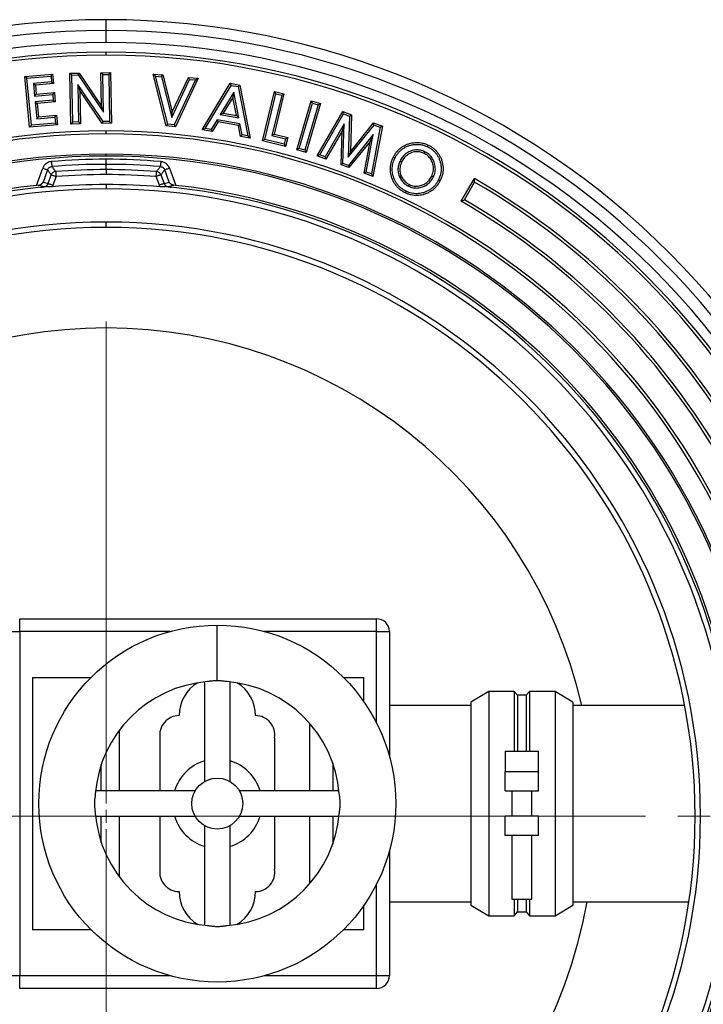
# Model space of a CAD drawing. Units: millimetres. Extents: x 10 to 410, y 10 to 287.
# Drawn here: x 249 to 276, y 140 to 178 of the extents above; entities that cross this region are included whole.
import ezdxf

# ---------------------------------------------------------------- set-up
doc = ezdxf.new("R2010")
doc.units = ezdxf.units.MM
doc.linetypes.add('SLD-Solid', pattern=[0])
doc.linetypes.add('SLD-Thin-Thick-Chain', pattern=[10.16, 6.35, -1.27, 1.27, -1.27])

# ---------------------------------------------------------------- blocks, each defined once
blk = doc.blocks.new('SW_CENTERMARKSYMBOL_0')
at = {"color": 0, "linetype": 'SLD-Solid', "lineweight": 18}
for p, q in [((0, 0.5), (0, 19.407)), ((-0.5, 0), (-19.407, 0)), ((0, 0), (-0.25, 0)), ((0, 0), (0, 0.25)), ((0, 0), (0, -0.25)), ((0, 0), (0.25, 0)), ((0.5, 0), (19.407, 0)), ((0, -0.5), (0, -19.407))]:
    blk.add_line(p, q, dxfattribs=at)

msp = doc.modelspace()

# ---------------------------------------------------------------- linework, layer by layer
at = {"color": 7, "linetype": 'SLD-Solid', "lineweight": 25}
for p, q in [((252.519, 177.866), (252.519, 178.292)), ((252.519, 177.396), (252.519, 177.866)), ((252.519, 176.9), (252.519, 177.015)), ((249.337, 176.061), (250.423, 176.161)), ((250.358, 176.082), (250.423, 176.161)), ((250.423, 176.161), (250.458, 175.791)), ((251.097, 176.189), (251.459, 176.196)), ((251.171, 176.117), (251.097, 176.189)), ((251.138, 174.199), (251.097, 176.189)), ((251.421, 176.123), (251.459, 176.196)), ((251.459, 176.196), (252.34, 174.905)), ((252.313, 176.214), (252.691, 176.222)), ((252.387, 176.143), (252.313, 176.214)), ((252.34, 174.905), (252.313, 176.214)), ((252.387, 176.143), (252.62, 176.148)), ((252.418, 174.662), (252.387, 176.143)), ((252.62, 176.148), (252.691, 176.222)), ((252.62, 176.148), (252.658, 174.304)), ((252.691, 176.222), (252.732, 174.233)), ((254.46, 176.078), (254.364, 176.16)), ((254.875, 174.123), (254.364, 176.16)), ((254.364, 176.16), (254.75, 176.123)), ((249.416, 175.995), (249.337, 176.061)), ((249.521, 174.072), (249.337, 176.061)), ((249.416, 175.995), (250.358, 176.082)), ((249.587, 174.151), (249.416, 175.995)), ((250.379, 175.857), (249.669, 175.791)), ((249.669, 175.791), (249.715, 175.286)), ((249.669, 175.791), (249.748, 175.725)), ((250.458, 175.791), (249.748, 175.725)), ((250.358, 176.082), (250.379, 175.857)), ((250.379, 175.857), (250.458, 175.791)), ((251.171, 176.117), (251.421, 176.123)), ((251.209, 174.274), (251.171, 176.117)), ((251.411, 175.755), (251.442, 174.279)), ((251.411, 175.755), (251.489, 175.512)), ((252.407, 174.299), (251.411, 175.755)), ((251.421, 176.123), (252.418, 174.662)), ((254.934, 174.191), (254.46, 176.078)), ((254.46, 176.078), (254.692, 176.056)), ((254.692, 176.056), (254.75, 176.123)), ((254.692, 176.056), (255.092, 174.461)), ((254.75, 176.123), (255.113, 174.677)), ((255.092, 174.461), (255.792, 175.952)), ((255.113, 174.677), (255.748, 176.029)), ((256.024, 175.93), (255.193, 174.166)), ((256.133, 175.993), (255.237, 174.089)), ((255.792, 175.952), (255.748, 176.029)), ((255.748, 176.029), (256.133, 175.993)), ((255.792, 175.952), (256.024, 175.93)), ((256.024, 175.93), (256.133, 175.993)), ((256.293, 173.977), (257.39, 175.796)), ((257.426, 175.716), (257.39, 175.796)), ((257.39, 175.796), (257.766, 175.73)), ((249.715, 175.286), (249.781, 175.365)), ((249.748, 175.725), (249.781, 175.365)), ((249.781, 175.365), (250.491, 175.431)), ((250.425, 175.352), (250.491, 175.431)), ((250.491, 175.431), (250.525, 175.067)), ((251.489, 175.512), (251.517, 174.208)), ((252.369, 174.225), (251.489, 175.512)), ((256.41, 174.03), (257.426, 175.716)), ((257.525, 175.444), (256.993, 174.568)), ((257.426, 175.716), (257.704, 175.667)), ((257.525, 175.444), (257.49, 175.245)), ((257.721, 174.439), (257.525, 175.444)), ((257.704, 175.667), (257.766, 175.73)), ((257.704, 175.667), (258.082, 173.735)), ((257.766, 175.73), (258.173, 173.645)), ((258.651, 173.538), (259.126, 175.472)), ((258.739, 173.591), (259.179, 175.384)), ((259.494, 175.382), (259.105, 173.799)), ((259.179, 175.384), (259.126, 175.472)), ((259.126, 175.472), (259.494, 175.382)), ((259.179, 175.384), (259.406, 175.328)), ((259.406, 175.328), (259.494, 175.382)), ((249.715, 175.286), (250.425, 175.352)), ((250.445, 175.133), (249.736, 175.067)), ((249.736, 175.067), (249.797, 174.399)), ((249.736, 175.067), (249.815, 175.001)), ((250.525, 175.067), (249.815, 175.001)), ((249.815, 175.001), (249.863, 174.478)), ((250.425, 175.352), (250.445, 175.133)), ((250.445, 175.133), (250.525, 175.067)), ((257.49, 175.245), (257.111, 174.621)), ((257.63, 174.529), (257.49, 175.245)), ((259.406, 175.328), (259.017, 173.745)), ((259.998, 173.192), (260.559, 175.107)), ((260.089, 173.241), (260.608, 175.017)), ((260.921, 175.001), (260.361, 173.086)), ((260.608, 175.017), (260.559, 175.107)), ((260.559, 175.107), (260.921, 175.001)), ((260.608, 175.017), (260.83, 174.952)), ((260.83, 174.952), (260.921, 175.001)), ((252.418, 174.662), (252.34, 174.905)), ((255.092, 174.461), (255.113, 174.677)), ((256.993, 174.568), (257.111, 174.621)), ((257.111, 174.621), (257.63, 174.529)), ((260.83, 174.952), (260.311, 173.176)), ((260.793, 172.95), (261.799, 174.692)), ((260.9, 172.988), (261.831, 174.602)), ((261.831, 174.602), (261.799, 174.692)), ((261.799, 174.692), (262.145, 174.564)), ((261.831, 174.602), (262.071, 174.514)), ((250.528, 174.238), (249.587, 174.151)), ((249.797, 174.399), (249.863, 174.478)), ((249.797, 174.399), (250.507, 174.465)), ((249.863, 174.478), (250.573, 174.544)), ((250.507, 174.465), (250.573, 174.544)), ((250.507, 174.465), (250.528, 174.238)), ((250.528, 174.238), (250.608, 174.172)), ((250.573, 174.544), (250.608, 174.172)), ((251.209, 174.274), (251.138, 174.199)), ((251.517, 174.208), (251.138, 174.199)), ((251.442, 174.279), (251.209, 174.274)), ((251.442, 174.279), (251.517, 174.208)), ((252.407, 174.299), (252.369, 174.225)), ((252.732, 174.233), (252.369, 174.225)), ((252.658, 174.304), (252.407, 174.299)), ((252.658, 174.304), (252.732, 174.233)), ((256.873, 174.363), (256.643, 173.989)), ((256.909, 174.283), (256.679, 173.909)), ((257.767, 174.206), (256.873, 174.363)), ((256.873, 174.363), (256.909, 174.283)), ((257.705, 174.143), (256.909, 174.283)), ((256.993, 174.568), (257.721, 174.439)), ((257.721, 174.439), (257.63, 174.529)), ((257.767, 174.206), (257.705, 174.143)), ((257.849, 173.776), (257.767, 174.206)), ((261.857, 174.209), (261.106, 172.912)), ((261.857, 174.209), (261.775, 173.923)), ((261.807, 172.654), (261.857, 174.209)), ((262.071, 174.514), (262.018, 172.893)), ((262.071, 174.514), (262.145, 174.564)), ((262.145, 174.564), (262.098, 173.109)), ((262.098, 173.109), (263.011, 174.246)), ((263.035, 174.159), (263.011, 174.246)), ((263.011, 174.246), (263.353, 174.12)), ((250.608, 174.172), (249.521, 174.072)), ((249.587, 174.151), (249.521, 174.072)), ((252.519, 173.815), (252.519, 173.931)), ((254.934, 174.191), (254.875, 174.123)), ((255.237, 174.089), (254.875, 174.123)), ((255.193, 174.166), (254.934, 174.191)), ((255.193, 174.166), (255.237, 174.089)), ((256.41, 174.03), (256.293, 173.977)), ((256.679, 173.909), (256.293, 173.977)), ((256.643, 173.989), (256.41, 174.03)), ((256.643, 173.989), (256.679, 173.909)), ((257.787, 173.714), (257.705, 174.143)), ((261.775, 173.923), (261.138, 172.823)), ((261.733, 172.604), (261.775, 173.923)), ((262.018, 172.893), (263.035, 174.159)), ((263.27, 174.073), (262.927, 172.243)), ((263.353, 174.12), (262.982, 172.144)), ((263.035, 174.159), (263.27, 174.073)), ((263.27, 174.073), (263.353, 174.12)), ((257.849, 173.776), (257.787, 173.714)), ((258.173, 173.645), (257.787, 173.714)), ((258.082, 173.735), (257.849, 173.776)), ((258.082, 173.735), (258.173, 173.645)), ((258.739, 173.591), (258.651, 173.538)), ((259.556, 173.316), (258.651, 173.538)), ((259.502, 173.404), (258.739, 173.591)), ((259.017, 173.745), (259.105, 173.799)), ((259.017, 173.745), (259.554, 173.613)), ((259.105, 173.799), (259.642, 173.667)), ((259.554, 173.613), (259.502, 173.404)), ((259.554, 173.613), (259.642, 173.667)), ((259.642, 173.667), (259.556, 173.316)), ((262.998, 173.789), (262.021, 172.576)), ((262.873, 173.518), (262.045, 172.489)), ((262.641, 172.27), (262.873, 173.518)), ((262.724, 172.317), (262.998, 173.789)), ((262.998, 173.789), (262.873, 173.518)), ((259.502, 173.404), (259.556, 173.316)), ((260.089, 173.241), (259.998, 173.192)), ((260.361, 173.086), (259.998, 173.192)), ((260.311, 173.176), (260.089, 173.241)), ((260.311, 173.176), (260.361, 173.086)), ((262.018, 172.893), (262.098, 173.109)), ((252.519, 172.942), (252.519, 173.015)), ((252.519, 172.618), (252.519, 172.816)), ((260.9, 172.988), (260.793, 172.95)), ((261.138, 172.823), (260.793, 172.95)), ((261.106, 172.912), (260.9, 172.988)), ((261.106, 172.912), (261.138, 172.823)), ((261.807, 172.654), (261.733, 172.604)), ((262.021, 172.576), (261.807, 172.654)), ((249.789, 171.792), (250.035, 172.468)), ((250.221, 172.4), (250.048, 171.923)), ((252.519, 172.414), (252.519, 172.618)), ((252.519, 172.414), (252.519, 172.216)), ((254.99, 171.923), (254.817, 172.4)), ((255.003, 172.468), (255.249, 171.792)), ((262.045, 172.489), (261.733, 172.604)), ((262.021, 172.576), (262.045, 172.489)), ((262.724, 172.317), (262.641, 172.27)), ((262.982, 172.144), (262.641, 172.27)), ((262.927, 172.243), (262.724, 172.317)), ((250.245, 171.867), (250.369, 172.207)), ((250.555, 172.139), (250.431, 171.799)), ((254.607, 171.799), (254.484, 172.139)), ((254.67, 172.207), (254.793, 171.867)), ((262.927, 172.243), (262.982, 172.144)), ((266.448, 171.168), (266.963, 172.06)), ((266.569, 171.231), (266.969, 171.924)), ((249.859, 171.799), (249.789, 171.792)), ((252.519, 171.826), (252.519, 171.653)), ((255.249, 171.792), (255.18, 171.799)), ((252.519, 170.142), (252.519, 170.354)), ((249.13, 154.292), (249.13, 154.792)), ((249.13, 154.792), (263.13, 154.792)), ((263.13, 154.292), (263.13, 154.792)), ((248.63, 154.292), (249.13, 154.292)), ((249.13, 154.292), (249.13, 140.792)), ((263.13, 154.292), (263.63, 154.292)), ((263.63, 154.292), (263.63, 149.396)), ((249.63, 152.492), (249.63, 142.592)), ((249.63, 152.492), (251.931, 152.492)), ((256.38, 152.316), (256.38, 148.409)), ((257.38, 148.409), (257.38, 152.316)), ((261.83, 152.492), (262.63, 152.492)), ((262.63, 151.535), (262.63, 152.492)), ((267.525, 151.942), (266.825, 151.525)), ((268.525, 151.942), (267.525, 151.942)), ((267.525, 151.942), (267.525, 143.142)), ((268.653, 151.792), (268.525, 151.942)), ((268.525, 151.942), (268.525, 149.592)), ((269.125, 151.942), (268.996, 151.792)), ((270.125, 151.942), (269.125, 151.942)), ((269.125, 151.942), (269.125, 149.592)), ((270.825, 151.525), (270.125, 151.942)), ((270.125, 151.942), (270.125, 143.142)), ((266.825, 151.525), (266.825, 143.56)), ((268.996, 151.792), (268.653, 151.792)), ((268.653, 151.792), (268.653, 149.592)), ((268.996, 151.792), (268.996, 149.592)), ((270.825, 151.525), (270.825, 143.56)), ((266.825, 151.392), (263.63, 151.392)), ((275.206, 151.392), (270.825, 151.392)), ((254.63, 150.115), (254.63, 148.042)), ((259.13, 148.042), (259.13, 150.115)), ((268.175, 149.592), (268.175, 148.792)), ((268.175, 149.592), (268.825, 149.592)), ((268.825, 149.592), (269.475, 149.592)), ((269.475, 148.792), (269.475, 149.592)), ((269.475, 148.792), (268.175, 148.792)), ((268.175, 148.042), (268.175, 148.792)), ((269.475, 148.042), (269.475, 148.792)), ((256.014, 148.042), (252.106, 148.042)), ((261.654, 148.042), (257.747, 148.042)), ((268.175, 148.042), (269.475, 148.042)), ((268.43, 148.042), (268.43, 147.042)), ((269.22, 147.042), (269.22, 148.042)), ((252.106, 147.042), (256.014, 147.042)), ((254.63, 147.042), (254.63, 144.97)), ((257.747, 147.042), (261.654, 147.042)), ((259.13, 144.97), (259.13, 147.042)), ((268.175, 146.292), (268.175, 147.042)), ((269.475, 147.042), (268.175, 147.042)), ((269.475, 146.292), (269.475, 147.042)), ((256.38, 146.676), (256.38, 142.768)), ((257.38, 142.768), (257.38, 146.676)), ((269.475, 146.292), (268.175, 146.292)), ((268.43, 146.292), (268.43, 143.792)), ((269.22, 143.792), (269.22, 146.292)), ((263.63, 145.688), (263.63, 140.792)), ((263.63, 143.692), (266.825, 143.692)), ((268.43, 143.792), (268.825, 143.792)), ((268.525, 143.792), (268.525, 143.142)), ((268.653, 143.792), (268.653, 143.292)), ((268.825, 143.792), (269.22, 143.792)), ((268.996, 143.792), (268.996, 143.292)), ((269.125, 143.792), (269.125, 143.142)), ((270.825, 143.692), (275.375, 143.692)), ((262.63, 142.592), (262.63, 143.55)), ((266.825, 143.56), (267.525, 143.142)), ((270.125, 143.142), (270.825, 143.56)), ((267.525, 143.142), (268.525, 143.142)), ((268.525, 143.142), (268.653, 143.292)), ((268.653, 143.292), (268.996, 143.292)), ((268.996, 143.292), (269.125, 143.142)), ((269.125, 143.142), (270.125, 143.142)), ((251.931, 142.592), (249.63, 142.592)), ((262.63, 142.592), (261.83, 142.592)), ((248.63, 140.792), (249.13, 140.792)), ((249.13, 140.292), (249.13, 140.792)), ((263.13, 140.292), (263.13, 140.792)), ((263.13, 140.792), (263.63, 140.792)), ((263.13, 140.292), (249.13, 140.292))]:
    msp.add_line(p, q, dxfattribs=at)
at = {"color": 8, "linetype": 'SLD-Solid', "lineweight": 25}
for p, q in [((256.88, 152.361), (256.88, 154.542)), ((255.026, 154.292), (249.13, 154.292)), ((263.13, 154.292), (258.734, 154.292)), ((263.13, 150.695), (263.13, 154.292)), ((260.512, 148.042), (260.512, 150.681)), ((253.036, 150.417), (253.036, 148.042)), ((261.407, 149.14), (261.407, 148.042)), ((252.328, 148.042), (252.328, 149.064)), ((252.328, 146.02), (252.328, 147.042)), ((253.036, 147.042), (253.036, 144.668)), ((260.512, 144.404), (260.512, 147.042)), ((261.407, 147.042), (261.407, 145.945)), ((263.13, 140.792), (263.13, 144.39)), ((249.13, 140.792), (255.026, 140.792)), ((258.734, 140.792), (263.13, 140.792))]:
    msp.add_line(p, q, dxfattribs=at)
at = {"color": 7, "linetype": 'SLD-Thin-Thick-Chain', "lineweight": 18}
msp.add_line((304.156, 147.042), (199.404, 147.042), dxfattribs=at)
at = {"color": 7, "linetype": 'SLD-Solid', "lineweight": 25, "flags": 128}
for points in [[(265.023, 173.109), (265.005, 173.073), (264.991, 173.044)], [(265.122, 173.309), (265.14, 173.346), (265.154, 173.375)], [(250.374, 172.727), (250.377, 172.691), (250.38, 172.657), (250.383, 172.625), (250.385, 172.596), (250.387, 172.571), (250.389, 172.552), (250.39, 172.538), (250.391, 172.529)], [(254.664, 172.727), (254.661, 172.691), (254.658, 172.657), (254.655, 172.625), (254.653, 172.596), (254.651, 172.571), (254.649, 172.552), (254.648, 172.538), (254.647, 172.529)], [(263.839, 172.852), (263.802, 172.87), (263.774, 172.883)], [(264.048, 172.745), (264.084, 172.727), (264.113, 172.713)], [(250.035, 172.468), (250.069, 172.455), (250.101, 172.444), (250.131, 172.433), (250.159, 172.423), (250.182, 172.414), (250.2, 172.407), (250.214, 172.403), (250.221, 172.4)], [(250.539, 172.336), (250.54, 172.328), (250.541, 172.314), (250.543, 172.294), (250.545, 172.27), (250.547, 172.241), (250.549, 172.209), (250.552, 172.174), (250.555, 172.139)], [(254.484, 172.139), (254.486, 172.174), (254.489, 172.209), (254.491, 172.241), (254.494, 172.27), (254.496, 172.294), (254.497, 172.314), (254.498, 172.328), (254.499, 172.336)], [(255.003, 172.468), (254.97, 172.455), (254.937, 172.444), (254.907, 172.433), (254.88, 172.423), (254.857, 172.414), (254.838, 172.407), (254.825, 172.403), (254.817, 172.4)], [(250.369, 172.207), (250.376, 172.204), (250.39, 172.199), (250.408, 172.192), (250.431, 172.184), (250.459, 172.174), (250.489, 172.163), (250.521, 172.151), (250.555, 172.139)], [(254.67, 172.207), (254.662, 172.204), (254.649, 172.199), (254.63, 172.192), (254.607, 172.184), (254.58, 172.174), (254.549, 172.163), (254.517, 172.151), (254.484, 172.139)], [(264.035, 172.112), (264.072, 172.129), (264.101, 172.143)], [(265.353, 172.122), (265.316, 172.14), (265.288, 172.153)], [(265.561, 172.019), (265.598, 172.002), (265.626, 171.988)], [(250.245, 171.867), (250.253, 171.864), (250.266, 171.859), (250.285, 171.852), (250.308, 171.844), (250.335, 171.834), (250.365, 171.823), (250.398, 171.811), (250.431, 171.799)], [(254.793, 171.867), (254.786, 171.864), (254.772, 171.859), (254.754, 171.852), (254.73, 171.844), (254.703, 171.834), (254.673, 171.823), (254.641, 171.811), (254.607, 171.799)], [(264.289, 171.563), (264.271, 171.526), (264.257, 171.497)], [(264.384, 171.76), (264.402, 171.797), (264.415, 171.826)]]:
    msp.add_lwpolyline(points, dxfattribs=at)
at = {"color": 7, "linetype": 'SLD-Solid', "lineweight": 25}
for radius in [7, 1]:
    msp.add_circle((256.88, 147.542), radius, dxfattribs=at)
for centre, radius, start, end in [((252.519, 147.042), 31.25, 90, 270), ((252.519, 147.042), 31.25, 270, 90), ((252.519, 147.042), 30.824, 90, 270), ((252.519, 147.042), 30.824, 270, 90), ((252.519, 147.042), 30.354, 90, 270), ((252.519, 147.042), 30.354, 270, 90), ((252.519, 147.042), 29.973, 90, 270), ((252.519, 147.042), 29.973, 270, 90), ((252.519, 147.042), 29.857, 90, 270), ((252.519, 147.042), 29.857, 270, 90), ((252.519, 147.042), 26.888, 90, 270), ((252.519, 147.042), 26.773, 90, 270), ((252.519, 147.042), 26.888, 270, 90), ((252.519, 147.042), 26.773, 270, 90), ((252.519, 147.042), 25.973, 90, 270), ((252.519, 147.042), 25.9, 90, 270), ((252.519, 147.042), 25.774, 90, 94.7731), ((252.519, 147.042), 25.973, 270, 90), ((252.519, 147.042), 25.9, 270, 90), ((252.519, 147.042), 25.774, 85.2269, 90), ((250.558, 172.135), 0.202, 95.2433, 159.2325), ((252.519, 147.042), 25.576, 90, 94.7731), ((252.519, 147.042), 25.371, 90, 94.4756), ((252.519, 147.042), 25.576, 85.2269, 90), ((252.519, 147.042), 25.371, 85.5244, 90), ((254.48, 172.135), 0.202, 20.7675, 84.7568), ((252.519, 147.042), 25.173, 90, 94.4756), ((252.519, 147.042), 25.173, 85.5244, 90), ((252.519, 147.042), 28.888, 294.8556, 60), ((252.519, 147.042), 28.773, 295, 59.855), ((252.519, 147.042), 24.9, 96.2938, 270), ((252.519, 147.042), 24.81, 95.9128, 270), ((252.519, 147.042), 24.611, 90, 270), ((252.519, 147.042), 24.784, 90, 94.9018), ((252.519, 147.042), 24.784, 85.0982, 90), ((252.519, 147.042), 24.9, 270, 83.7062), ((252.519, 147.042), 24.81, 270, 84.0872), ((252.519, 147.042), 24.611, 270, 90), ((252.519, 147.042), 27.857, 294.8503, 60), ((252.519, 147.042), 27.973, 295, 59.8509), ((252.519, 147.042), 23.312, 90, 270), ((252.519, 147.042), 23.312, 270, 90), ((252.519, 147.042), 23.1, 90, 270), ((252.519, 147.042), 23.1, 270, 90), ((252.519, 147.042), 19.157, 90, 165.1803), ((252.519, 147.042), 19.157, 13.1245, 90), ((263.13, 154.292), 0.5, 0, 90), ((256.88, 147.542), 4.8, 94.6079, 175.3871), ((256.88, 150.992), 1.5, 120.8296, 180), ((256.88, 147.542), 4.8, 4.6276, 85.3915), ((256.88, 150.992), 1.5, 0, 59.1704), ((255.38, 150.233), 0.759, 90, 188.9364), ((258.38, 150.233), 0.759, 351.0636, 90), ((256.88, 147.542), 1.75, 106.6015, 163.3985), ((256.88, 147.542), 1.75, 16.6015, 73.3985), ((256.88, 147.542), 4.8, 184.6161, 265.3905), ((256.88, 147.542), 1.75, 196.6015, 253.3985), ((256.88, 147.542), 4.8, 274.6108, 355.3756), ((256.88, 147.542), 1.75, 286.6015, 343.3985), ((255.38, 144.852), 0.759, 171.0636, 270), ((258.38, 144.852), 0.759, 270, 8.9364), ((256.88, 144.092), 1.5, 180, 239.1704), ((256.88, 144.092), 1.5, 300.8296, 0), ((252.519, 147.042), 19.157, 191.7463, 349.929), ((263.13, 140.792), 0.5, 270, 0)]:
    msp.add_arc(centre, radius, start, end, dxfattribs=at)
for points, knots in [([(263.774, 172.883), (263.794, 172.922), (263.834, 172.999), (263.911, 173.105), (264, 173.2), (264.101, 173.283), (264.211, 173.353), (264.33, 173.408), (264.451, 173.447), (264.572, 173.469), (264.691, 173.478), (264.811, 173.474), (264.929, 173.455), (265.045, 173.423), (265.118, 173.391), (265.154, 173.375)], [0, 0, 0, 0, 0.080002, 0.159994, 0.239986, 0.319987, 0.399978, 0.479984, 0.559977, 0.633311, 0.70665, 0.779989, 0.853329, 0.926664, 1, 1, 1, 1]), ([(263.839, 172.852), (263.858, 172.889), (263.896, 172.961), (263.968, 173.059), (264.05, 173.148), (264.144, 173.224), (264.247, 173.289), (264.356, 173.34), (264.476, 173.378), (264.603, 173.4), (264.737, 173.406), (264.869, 173.393), (264.999, 173.362), (265.081, 173.327), (265.122, 173.309)], [0, 0, 0, 0, 0.081088, 0.160944, 0.240538, 0.320601, 0.400242, 0.480352, 0.56, 0.64788, 0.735917, 0.82363, 0.91103, 1, 1, 1, 1]), ([(265.023, 173.109), (264.995, 173.122), (264.939, 173.147), (264.849, 173.171), (264.756, 173.184), (264.661, 173.184), (264.568, 173.17), (264.478, 173.145), (264.388, 173.108), (264.302, 173.057), (264.221, 172.992), (264.152, 172.916), (264.093, 172.833), (264.063, 172.774), (264.048, 172.745)], [0, 0, 0, 0, 0.077904, 0.158282, 0.239284, 0.320586, 0.401288, 0.481665, 0.561798, 0.650677, 0.739276, 0.827612, 0.915307, 1, 1, 1, 1]), ([(264.991, 173.044), (264.961, 173.057), (264.901, 173.083), (264.805, 173.105), (264.708, 173.113), (264.61, 173.105), (264.514, 173.081), (264.425, 173.045), (264.344, 172.997), (264.272, 172.939), (264.209, 172.871), (264.155, 172.795), (264.127, 172.741), (264.113, 172.713)], [0, 0, 0, 0, 0.093329, 0.18667, 0.279974, 0.373297, 0.466619, 0.559952, 0.647946, 0.735953, 0.823948, 0.911979, 1, 1, 1, 1]), ([(265.288, 172.153), (265.301, 172.183), (265.327, 172.243), (265.351, 172.338), (265.361, 172.435), (265.356, 172.533), (265.337, 172.629), (265.306, 172.719), (265.263, 172.803), (265.21, 172.879), (265.146, 172.945), (265.073, 173.001), (265.018, 173.029), (264.991, 173.044)], [0, 0, 0, 0, 0.093325, 0.18669, 0.280017, 0.373324, 0.46665, 0.56, 0.648002, 0.735996, 0.823978, 0.912003, 1, 1, 1, 1]), ([(265.353, 172.122), (265.367, 172.154), (265.396, 172.219), (265.422, 172.324), (265.434, 172.432), (265.428, 172.541), (265.407, 172.648), (265.373, 172.748), (265.325, 172.842), (265.266, 172.926), (265.193, 173), (265.112, 173.063), (265.052, 173.094), (265.023, 173.109)], [0, 0, 0, 0, 0.091227, 0.183892, 0.278009, 0.372171, 0.46543, 0.558216, 0.646717, 0.73566, 0.825398, 0.91374, 1, 1, 1, 1]), ([(265.122, 173.309), (265.159, 173.29), (265.231, 173.253), (265.329, 173.18), (265.416, 173.097), (265.49, 173.002), (265.551, 172.897), (265.6, 172.786), (265.638, 172.666), (265.66, 172.538), (265.665, 172.405), (265.649, 172.273), (265.615, 172.143), (265.579, 172.061), (265.561, 172.019)], [0, 0, 0, 0, 0.081321, 0.16085, 0.240159, 0.319295, 0.399039, 0.479491, 0.559695, 0.64765, 0.734977, 0.822264, 0.910318, 1, 1, 1, 1]), ([(265.154, 173.375), (265.193, 173.355), (265.27, 173.315), (265.375, 173.236), (265.47, 173.147), (265.55, 173.044), (265.616, 172.931), (265.669, 172.811), (265.706, 172.69), (265.729, 172.569), (265.737, 172.449), (265.731, 172.33), (265.709, 172.212), (265.675, 172.097), (265.643, 172.024), (265.626, 171.988)], [0, 0, 0, 0, 0.079994, 0.160009, 0.239989, 0.319972, 0.399969, 0.479973, 0.559973, 0.633313, 0.706645, 0.779984, 0.853311, 0.92666, 1, 1, 1, 1]), ([(250.374, 172.727), (250.347, 172.723), (250.291, 172.715), (250.213, 172.681), (250.149, 172.635), (250.099, 172.583), (250.061, 172.529), (250.044, 172.488), (250.035, 172.468)], [0, 0, 0, 0, 0.187514, 0.373577, 0.560198, 0.706868, 0.853392, 1, 1, 1, 1]), ([(255.003, 172.468), (254.992, 172.493), (254.969, 172.545), (254.916, 172.611), (254.856, 172.661), (254.792, 172.696), (254.729, 172.718), (254.686, 172.724), (254.664, 172.727)], [0, 0, 0, 0, 0.187515, 0.373579, 0.560198, 0.706868, 0.853395, 1, 1, 1, 1]), ([(264.257, 171.497), (264.219, 171.517), (264.141, 171.557), (264.034, 171.633), (263.938, 171.722), (263.855, 171.824), (263.786, 171.936), (263.734, 172.056), (263.697, 172.178), (263.673, 172.3), (263.665, 172.42), (263.67, 172.54), (263.691, 172.658), (263.725, 172.774), (263.757, 172.847), (263.774, 172.883)], [0, 0, 0, 0, 0.080003, 0.160014, 0.240003, 0.31999, 0.399979, 0.479973, 0.559991, 0.633316, 0.706657, 0.779977, 0.853324, 0.926658, 1, 1, 1, 1]), ([(264.289, 171.563), (264.252, 171.582), (264.179, 171.619), (264.079, 171.691), (263.99, 171.773), (263.914, 171.867), (263.851, 171.97), (263.802, 172.082), (263.768, 172.195), (263.746, 172.309), (263.738, 172.42), (263.743, 172.531), (263.762, 172.641), (263.793, 172.749), (263.824, 172.817), (263.839, 172.852)], [0, 0, 0, 0, 0.0818955, 0.1614983, 0.240947, 0.3200925, 0.3993493, 0.4790528, 0.5596572, 0.6329428, 0.7061464, 0.7786708, 0.8520186, 0.9247415, 1, 1, 1, 1]), ([(264.048, 172.745), (264.036, 172.718), (264.011, 172.663), (263.985, 172.576), (263.968, 172.484), (263.964, 172.39), (263.973, 172.293), (263.997, 172.199), (264.023, 172.141), (264.035, 172.112)], [0, 0, 0, 0, 0.134414, 0.274529, 0.416248, 0.557846, 0.707816, 0.857578, 1, 1, 1, 1]), ([(264.113, 172.713), (264.099, 172.679), (264.069, 172.612), (264.043, 172.504), (264.036, 172.401), (264.045, 172.307), (264.067, 172.222), (264.089, 172.169), (264.101, 172.143)], [0, 0, 0, 0, 0.186654, 0.37334, 0.559947, 0.706594, 0.853302, 1, 1, 1, 1]), ([(250.221, 172.4), (250.229, 172.417), (250.244, 172.452), (250.285, 172.492), (250.335, 172.521), (250.372, 172.527), (250.391, 172.529)], [0, 0, 0, 0, 0.250473, 0.49968, 0.749053, 1, 1, 1, 1]), ([(250.369, 172.207), (250.341, 172.243), (250.292, 172.307), (250.243, 172.372), (250.221, 172.4)], [0, 0, 0, 0, 0.56, 1, 1, 1, 1]), ([(250.391, 172.529), (250.419, 172.493), (250.468, 172.429), (250.518, 172.365), (250.539, 172.336)], [0, 0, 0, 0, 0.5599999, 1, 1, 1, 1]), ([(254.499, 172.336), (254.527, 172.372), (254.576, 172.437), (254.626, 172.501), (254.647, 172.529)], [0, 0, 0, 0, 0.56, 1, 1, 1, 1]), ([(254.647, 172.529), (254.666, 172.527), (254.703, 172.521), (254.753, 172.492), (254.794, 172.452), (254.809, 172.417), (254.817, 172.4)], [0, 0, 0, 0, 0.250473, 0.499679, 0.749053, 1, 1, 1, 1]), ([(254.817, 172.4), (254.789, 172.364), (254.74, 172.299), (254.691, 172.235), (254.67, 172.207)], [0, 0, 0, 0, 0.5600001, 1, 1, 1, 1]), ([(249.859, 171.799), (249.866, 171.8), (249.881, 171.802), (249.902, 171.807), (249.922, 171.814), (249.941, 171.822), (249.959, 171.832), (249.978, 171.844), (249.998, 171.86), (250.017, 171.878), (250.034, 171.9), (250.043, 171.915), (250.048, 171.923)], [0, 0, 0, 0, 0.078295, 0.16153, 0.250046, 0.327636, 0.410884, 0.499902, 0.616716, 0.750165, 0.853885, 1, 1, 1, 1]), ([(250.048, 171.923), (250.085, 171.913), (250.151, 171.894), (250.216, 171.875), (250.245, 171.867)], [0, 0, 0, 0, 0.559923, 1, 1, 1, 1]), ([(254.793, 171.867), (254.83, 171.877), (254.896, 171.896), (254.961, 171.915), (254.99, 171.923)], [0, 0, 0, 0, 0.560078, 1, 1, 1, 1]), ([(255.18, 171.799), (255.169, 171.801), (255.146, 171.804), (255.119, 171.812), (255.097, 171.822), (255.079, 171.831), (255.06, 171.844), (255.04, 171.86), (255.022, 171.878), (255.004, 171.899), (254.996, 171.915), (254.99, 171.923)], [0, 0, 0, 0, 0.118888, 0.249201, 0.326908, 0.410274, 0.499407, 0.616212, 0.749589, 0.853558, 1, 1, 1, 1]), ([(264.035, 172.112), (264.049, 172.084), (264.077, 172.029), (264.133, 171.952), (264.194, 171.887), (264.257, 171.835), (264.319, 171.793), (264.363, 171.771), (264.384, 171.76)], [0, 0, 0, 0, 0.184093, 0.371185, 0.561527, 0.708326, 0.857363, 1, 1, 1, 1]), ([(264.101, 172.143), (264.114, 172.117), (264.14, 172.067), (264.19, 171.998), (264.244, 171.94), (264.3, 171.894), (264.356, 171.856), (264.395, 171.836), (264.415, 171.826)], [0, 0, 0, 0, 0.186636, 0.373312, 0.559915, 0.706619, 0.853311, 1, 1, 1, 1]), ([(265.626, 171.988), (265.607, 171.95), (265.567, 171.873), (265.491, 171.767), (265.404, 171.671), (265.303, 171.589), (265.193, 171.52), (265.075, 171.466), (264.956, 171.426), (264.835, 171.401), (264.717, 171.391), (264.598, 171.396), (264.48, 171.416), (264.366, 171.449), (264.294, 171.481), (264.257, 171.497)], [0, 0, 0, 0, 0.079998, 0.160015, 0.239995, 0.319987, 0.399984, 0.479974, 0.559982, 0.633319, 0.706663, 0.779983, 0.853319, 0.92666, 1, 1, 1, 1]), ([(265.561, 172.019), (265.542, 171.983), (265.505, 171.911), (265.434, 171.812), (265.353, 171.724), (265.26, 171.647), (265.158, 171.584), (265.048, 171.534), (264.937, 171.497), (264.825, 171.474), (264.716, 171.464), (264.606, 171.468), (264.498, 171.487), (264.391, 171.517), (264.323, 171.548), (264.289, 171.563)], [0, 0, 0, 0, 0.0816918, 0.1617515, 0.2410532, 0.32051, 0.4001674, 0.4800504, 0.5605474, 0.633659, 0.7066659, 0.7791394, 0.8520817, 0.9248712, 1, 1, 1, 1]), ([(264.384, 171.76), (264.411, 171.748), (264.467, 171.724), (264.557, 171.7), (264.65, 171.688), (264.743, 171.69), (264.835, 171.704), (264.924, 171.729), (265.012, 171.766), (265.098, 171.815), (265.178, 171.879), (265.249, 171.952), (265.308, 172.034), (265.338, 172.093), (265.353, 172.122)], [0, 0, 0, 0, 0.077747, 0.159054, 0.239814, 0.321028, 0.401972, 0.48169, 0.561447, 0.64976, 0.738578, 0.827045, 0.91488, 1, 1, 1, 1]), ([(264.415, 171.826), (264.445, 171.813), (264.504, 171.787), (264.599, 171.766), (264.696, 171.759), (264.793, 171.769), (264.887, 171.793), (264.975, 171.829), (265.057, 171.875), (265.128, 171.932), (265.192, 171.998), (265.246, 172.072), (265.274, 172.126), (265.288, 172.153)], [0, 0, 0, 0, 0.09334, 0.186663, 0.279944, 0.373282, 0.466626, 0.559958, 0.647965, 0.735956, 0.823954, 0.911985, 1, 1, 1, 1]), ([(266.969, 171.924), (266.968, 171.949), (266.966, 171.995), (266.964, 172.04), (266.963, 172.06)], [0, 0, 0, 0, 0.5599983, 1, 1, 1, 1]), ([(250.074, 171.737), (250.034, 171.749), (249.962, 171.77), (249.89, 171.79), (249.859, 171.799)], [0, 0, 0, 0, 0.56, 1, 1, 1, 1]), ([(250.401, 171.736), (250.381, 171.735), (250.351, 171.733), (250.312, 171.735), (250.281, 171.738), (250.248, 171.741), (250.215, 171.743), (250.187, 171.743), (250.164, 171.741), (250.147, 171.739), (250.127, 171.736), (250.103, 171.731), (250.073, 171.728), (250.05, 171.726), (250.034, 171.726), (250.024, 171.725), (250.01, 171.725), (249.989, 171.724), (249.973, 171.722), (249.963, 171.721)], [0, 0, 0, 0, 0.122835, 0.185182, 0.249189, 0.3295, 0.412748, 0.498785, 0.546461, 0.58816, 0.624041, 0.689237, 0.749213, 0.808646, 0.829695, 0.851551, 0.874315, 0.928513, 1, 1, 1, 1]), ([(249.963, 171.721), (249.976, 171.723), (250.001, 171.726), (250.037, 171.732), (250.061, 171.735), (250.074, 171.737)], [0, 0, 0, 0, 0.3233155, 0.644033, 1, 1, 1, 1]), ([(250.074, 171.737), (250.093, 171.74), (250.13, 171.747), (250.18, 171.776), (250.221, 171.815), (250.237, 171.85), (250.245, 171.867)], [0, 0, 0, 0, 0.252238, 0.503976, 0.752531, 1, 1, 1, 1]), ([(250.431, 171.799), (250.426, 171.787), (250.418, 171.765), (250.406, 171.745), (250.401, 171.736)], [0, 0, 0, 0, 0.559884, 1, 1, 1, 1]), ([(254.637, 171.736), (254.631, 171.747), (254.619, 171.768), (254.611, 171.789), (254.607, 171.799)], [0, 0, 0, 0, 0.559884, 1, 1, 1, 1]), ([(255.075, 171.721), (255.069, 171.722), (255.057, 171.723), (255.04, 171.724), (255.02, 171.725), (254.996, 171.726), (254.966, 171.728), (254.944, 171.73), (254.928, 171.733), (254.918, 171.734), (254.906, 171.736), (254.892, 171.739), (254.876, 171.741), (254.853, 171.743), (254.825, 171.743), (254.792, 171.741), (254.75, 171.737), (254.698, 171.732), (254.657, 171.735), (254.637, 171.736)], [0, 0, 0, 0, 0.04909, 0.090557, 0.124507, 0.190049, 0.249405, 0.309103, 0.329989, 0.351571, 0.37397, 0.408703, 0.450306, 0.498935, 0.582083, 0.667898, 0.748354, 0.875909, 1, 1, 1, 1]), ([(254.793, 171.867), (254.801, 171.85), (254.817, 171.815), (254.858, 171.776), (254.908, 171.747), (254.946, 171.74), (254.964, 171.737)], [0, 0, 0, 0, 0.247491, 0.495988, 0.747807, 1, 1, 1, 1]), ([(255.18, 171.799), (255.139, 171.788), (255.068, 171.767), (254.996, 171.746), (254.964, 171.737)], [0, 0, 0, 0, 0.559999, 1, 1, 1, 1]), ([(254.964, 171.737), (254.974, 171.736), (254.992, 171.733), (255.019, 171.729), (255.046, 171.725), (255.066, 171.722), (255.075, 171.721)], [0, 0, 0, 0, 0.275419, 0.499806, 0.761223, 1, 1, 1, 1]), ([(266.448, 171.168), (266.47, 171.179), (266.511, 171.201), (266.551, 171.222), (266.569, 171.231)], [0, 0, 0, 0, 0.560001, 1, 1, 1, 1]), ([(256.88, 152.361), (256.874, 152.361), (256.844, 152.361), (256.789, 152.359), (256.718, 152.354), (256.651, 152.346), (256.588, 152.338), (256.534, 152.33), (256.506, 152.328), (256.495, 152.327)], [0, 0, 0, 0, 0.040268, 0.200468, 0.365298, 0.527219, 0.692769, 0.877539, 1, 1, 1, 1]), ([(257.266, 152.327), (257.259, 152.328), (257.236, 152.329), (257.186, 152.336), (257.114, 152.345), (257.037, 152.354), (256.957, 152.36), (256.906, 152.361), (256.88, 152.361)], [0, 0, 0, 0, 0.07619, 0.260282, 0.457611, 0.661255, 0.828046, 1, 1, 1, 1]), ([(252.096, 147.928), (252.095, 147.924), (252.094, 147.904), (252.088, 147.857), (252.079, 147.787), (252.069, 147.708), (252.063, 147.623), (252.061, 147.541), (252.063, 147.462), (252.068, 147.391), (252.075, 147.323), (252.084, 147.259), (252.092, 147.201), (252.094, 147.17), (252.096, 147.156)], [0, 0, 0, 0, 0.025256, 0.116422, 0.21471, 0.316057, 0.40985, 0.50734, 0.587967, 0.67099, 0.751344, 0.833514, 0.924959, 1, 1, 1, 1]), ([(261.665, 147.155), (261.665, 147.156), (261.666, 147.173), (261.671, 147.214), (261.68, 147.281), (261.689, 147.359), (261.697, 147.443), (261.7, 147.527), (261.698, 147.607), (261.694, 147.679), (261.687, 147.747), (261.679, 147.813), (261.671, 147.873), (261.665, 147.913), (261.665, 147.929), (261.665, 147.93)], [0, 0, 0, 0, 0.006481, 0.096352, 0.193915, 0.294395, 0.389416, 0.488181, 0.569718, 0.653786, 0.733329, 0.814693, 0.904675, 0.996802, 1, 1, 1, 1]), ([(256.495, 142.757), (256.5, 142.757), (256.522, 142.756), (256.571, 142.749), (256.642, 142.74), (256.722, 142.731), (256.807, 142.725), (256.889, 142.723), (256.967, 142.725), (257.038, 142.731), (257.105, 142.738), (257.169, 142.746), (257.224, 142.754), (257.254, 142.756), (257.266, 142.758)], [0, 0, 0, 0, 0.032691, 0.124377, 0.222905, 0.324551, 0.417829, 0.514778, 0.595101, 0.677772, 0.758488, 0.841018, 0.93303, 1, 1, 1, 1])]:
    msp.add_open_spline(points, degree=3, knots=knots, dxfattribs=at)

# ---------------------------------------------------------------- block references
at = {"color": 7, "linetype": 'SLD-Solid', "lineweight": 18}
msp.add_blockref('SW_CENTERMARKSYMBOL_0', (252.519, 147.042), dxfattribs=at)

doc.saveas('drawing.dxf')
